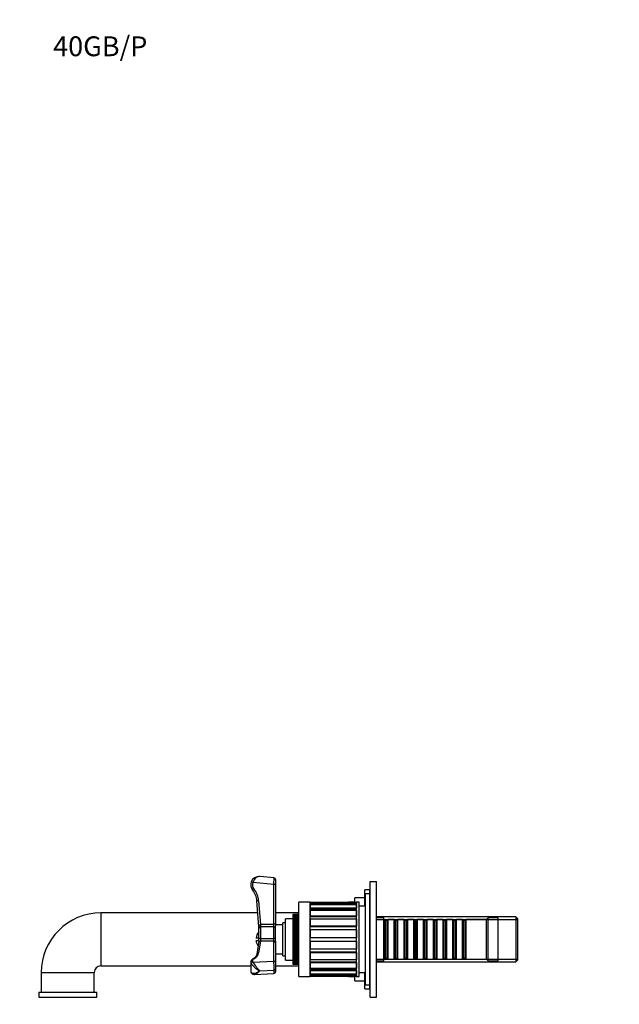
# Model space of a CAD drawing. Units: millimetres. Extents: x -336 to 1440, y 0 to 1174.
# Drawn here: x 0 to 362, y 579 to 1174 of the extents above; entities that cross this region are included whole.
import ezdxf
from ezdxf import colors
from ezdxf.entities.mleader import LeaderData, LeaderLine
from ezdxf.math import Vec2, Vec3

# ---------------------------------------------------------------- set-up
doc = ezdxf.new("R2010")
doc.units = ezdxf.units.MM
doc.layers.add('DV4_Défaut', color=7, linetype='Continuous')
doc.layers.add('Défaut', color=7, linetype='Continuous')

# ---------------------------------------------------------------- blocks, each defined once
blk = doc.blocks.new('_DOT')
at = {"color": 0}
blk.add_line((0, 0), (-1, 0), dxfattribs=at)
at = {"color": 0, "const_width": 0.333}
blk.add_lwpolyline([(-0.1665, 0, 1), (0.1665, 0, 1)], format="xyb", close=True, dxfattribs=at)
blk = doc.blocks.new('SE3')
at = {"layer": 'DV4_Défaut', "color": 7, "linetype": 'Continuous'}
for p, q in [((153.74, 655.66), (145.15, 656.54)), ((153.64, 651.65), (153.74, 655.66)), ((154.64, 654.66), (154.64, 651.65)), ((140.89, 652.96), (139.95, 653.3)), ((141.53, 649.04), (140.76, 648.41)), ((153.64, 651.65), (140.89, 652.96)), ((153.64, 627.79), (153.64, 651.65)), ((154.64, 651.65), (153.64, 651.65)), ((154.64, 651.65), (154.64, 627.79)), ((211.74, 583.57), (211.74, 653.57)), ((211.74, 653.57), (215.74, 653.57)), ((215.74, 583.57), (215.74, 653.57)), ((202.64, 641.04), (202.64, 643.57)), ((208.64, 643.57), (202.64, 643.57)), ((208.64, 638.57), (208.64, 648.57)), ((211.64, 648.57), (208.64, 648.57)), ((208.94, 591.07), (208.94, 646.07)), ((211.64, 646.07), (208.94, 646.07)), ((211.64, 646.07), (211.64, 648.57)), ((211.74, 646.07), (211.64, 646.07)), ((211.64, 591.07), (211.64, 646.07)), ((211.74, 643.57), (211.64, 643.57)), ((144.4, 641.87), (143.41, 641.79)), ((144.64, 626.07), (143.41, 641.79)), ((144.4, 641.87), (145.52, 627.62)), ((168.64, 596.07), (168.64, 641.07)), ((175.64, 641.07), (168.64, 641.07)), ((175.64, 596.07), (175.64, 641.07)), ((175.64, 641.04), (175.64, 640.25)), ((175.64, 641.04), (203.64, 641.04)), ((203.64, 640.25), (175.64, 640.25)), ((175.64, 639.8), (203.64, 639.8)), ((175.64, 639.63), (175.64, 637.34)), ((175.64, 639.63), (203.64, 639.63)), ((203.64, 637.34), (175.64, 637.34)), ((175.64, 636.95), (203.64, 636.95)), ((198.64, 641.06), (198.64, 641.06)), ((202.64, 641.06), (198.64, 641.06)), ((198.64, 641.06), (202.64, 641.06)), ((198.64, 641.04), (198.64, 641.06)), ((203.64, 596.07), (203.64, 641.07)), ((205.14, 641.07), (203.64, 641.07)), ((203.64, 641.04), (203.64, 640.25)), ((203.64, 639.63), (203.64, 637.34)), ((205.14, 596.07), (205.14, 641.07)), ((208.94, 638.57), (205.14, 638.57)), ((49.04, 634.57), (49.04, 602.57)), ((143.97, 634.57), (49.04, 634.57)), ((168.64, 634.57), (154.64, 634.57)), ((160.64, 606.07), (160.64, 631.07)), ((165.14, 631.07), (160.64, 631.07)), ((168.64, 633.57), (165.14, 633.57)), ((165.14, 633.57), (165.14, 633.54)), ((165.14, 633.57), (165.14, 633.57)), ((168.64, 633.57), (165.14, 633.57)), ((165.14, 633.54), (165.14, 633.52)), ((165.14, 633.54), (168.64, 633.54)), ((168.64, 633.52), (165.14, 633.52)), ((165.14, 633.52), (165.14, 633.45)), ((165.14, 633.45), (165.14, 633.42)), ((165.14, 633.45), (168.64, 633.45)), ((168.64, 633.42), (165.14, 633.42)), ((165.14, 633.42), (165.14, 633.29)), ((165.14, 633.29), (165.14, 633.24)), ((165.14, 633.29), (168.64, 633.29)), ((168.64, 633.24), (165.14, 633.24)), ((165.14, 633.24), (165.14, 633.06)), ((165.14, 633.06), (165.14, 633)), ((165.14, 633.06), (168.64, 633.06)), ((168.64, 633), (165.14, 633)), ((165.14, 633), (165.14, 632.77)), ((165.14, 632.77), (165.14, 632.7)), ((165.14, 632.77), (168.64, 632.77)), ((168.64, 632.7), (165.14, 632.7)), ((165.14, 632.7), (165.14, 632.42)), ((165.14, 632.42), (165.14, 632.33)), ((165.14, 632.42), (168.64, 632.42)), ((168.64, 632.33), (165.14, 632.33)), ((165.14, 632.33), (165.14, 632)), ((165.14, 632), (165.14, 631.91)), ((165.14, 632), (168.64, 632)), ((168.64, 631.91), (165.14, 631.91)), ((165.14, 631.91), (165.14, 631.53)), ((165.14, 631.53), (165.14, 631.42)), ((165.14, 631.53), (168.64, 631.53)), ((168.64, 631.42), (165.14, 631.42)), ((165.14, 631.42), (165.14, 630.99)), ((165.14, 630.99), (165.14, 630.87)), ((165.14, 630.99), (168.64, 630.99)), ((168.64, 630.87), (165.14, 630.87)), ((165.14, 630.87), (165.14, 630.4)), ((175.64, 636.16), (175.64, 632.59)), ((175.64, 636.16), (203.64, 636.16)), ((203.64, 632.59), (175.64, 632.59)), ((175.64, 632.31), (203.64, 632.31)), ((175.64, 630.97), (175.64, 626.46)), ((175.64, 630.97), (203.64, 630.97)), ((203.64, 636.16), (203.64, 632.59)), ((203.64, 630.97), (203.64, 626.46)), ((299.84, 632.17), (215.74, 632.17)), ((220.14, 631.57), (215.74, 631.57)), ((220.14, 605.57), (220.14, 631.57)), ((283.14, 631.57), (282.14, 630.57)), ((283.14, 605.57), (283.14, 631.57)), ((289.14, 631.57), (283.14, 631.57)), ((289.14, 605.57), (289.14, 631.57)), ((299.84, 632.17), (299.84, 604.97)), ((301.04, 630.97), (299.84, 632.17)), ((301.04, 606.17), (301.04, 630.97)), ((144.64, 625.27), (144.64, 626.54)), ((144.64, 618.99), (144.64, 625.27)), ((145.64, 627.79), (153.64, 627.79)), ((145.64, 627.79), (145.64, 626.11)), ((145.64, 626.11), (145.64, 619.05)), ((153.64, 626.11), (145.64, 626.11)), ((153.64, 626.11), (153.64, 627.79)), ((154.64, 627.79), (153.64, 627.79)), ((153.64, 619.05), (153.64, 626.11)), ((154.64, 627.79), (154.64, 626.71)), ((159.14, 627.32), (154.64, 627.32)), ((154.64, 617.26), (154.64, 626.71)), ((159.14, 608.57), (159.14, 628.57)), ((160.64, 628.57), (159.14, 628.57)), ((165.14, 630.4), (165.14, 630.27)), ((165.14, 630.4), (168.64, 630.4)), ((168.64, 630.27), (165.14, 630.27)), ((165.14, 630.27), (165.14, 629.76)), ((165.14, 629.76), (165.14, 629.62)), ((165.14, 629.76), (168.64, 629.76)), ((168.64, 629.62), (165.14, 629.62)), ((165.14, 629.62), (165.14, 629.07)), ((165.14, 629.07), (165.14, 628.92)), ((165.14, 629.07), (168.64, 629.07)), ((168.64, 628.92), (165.14, 628.92)), ((165.14, 628.92), (165.14, 628.36)), ((168.64, 628.36), (165.14, 628.36)), ((165.14, 628.36), (165.14, 628.33)), ((165.14, 628.33), (165.14, 628.17)), ((165.14, 628.33), (168.64, 628.33)), ((168.64, 628.17), (165.14, 628.17)), ((165.14, 628.17), (165.14, 627.61)), ((168.64, 627.61), (165.14, 627.61)), ((165.14, 627.61), (165.14, 627.55)), ((165.14, 627.55), (165.14, 627.38)), ((165.14, 627.55), (168.64, 627.55)), ((168.64, 627.38), (165.14, 627.38)), ((165.14, 627.38), (165.14, 626.83)), ((168.64, 626.83), (165.14, 626.83)), ((165.14, 626.83), (165.14, 626.73)), ((165.14, 626.73), (165.14, 626.55)), ((165.14, 626.73), (168.64, 626.73)), ((168.64, 626.55), (165.14, 626.55)), ((165.14, 626.55), (165.14, 626.01)), ((168.64, 626.01), (165.14, 626.01)), ((165.14, 626.01), (165.14, 625.87)), ((165.14, 625.87), (165.14, 625.68)), ((165.14, 625.87), (168.64, 625.87)), ((168.64, 625.68), (165.14, 625.68)), ((165.14, 625.68), (165.14, 625.15)), ((168.64, 625.15), (165.14, 625.15)), ((165.14, 625.15), (165.14, 624.98)), ((165.14, 624.98), (165.14, 624.78)), ((165.14, 624.98), (168.64, 624.98)), ((203.64, 626.46), (175.64, 626.46)), ((175.64, 626.32), (203.64, 626.32)), ((215.74, 630.62), (301.04, 630.62)), ((220.34, 630.57), (220.14, 630.57)), ((220.34, 630.57), (220.34, 606.57)), ((221.04, 629.87), (220.34, 630.57)), ((221.04, 629.87), (221.04, 607.27)), ((222.04, 629.87), (221.04, 629.87)), ((222.74, 630.57), (222.04, 629.87)), ((222.04, 629.87), (222.04, 607.27)), ((222.74, 606.57), (222.74, 630.57)), ((226.24, 630.57), (222.74, 630.57)), ((226.24, 630.57), (226.24, 606.57)), ((226.94, 629.87), (226.24, 630.57)), ((226.94, 629.87), (226.94, 607.27)), ((227.94, 629.87), (226.94, 629.87)), ((228.64, 630.57), (227.94, 629.87)), ((227.94, 629.87), (227.94, 607.27)), ((228.64, 606.57), (228.64, 630.57)), ((232.14, 630.57), (228.64, 630.57)), ((232.14, 630.57), (232.14, 606.57)), ((232.84, 629.87), (232.14, 630.57)), ((232.84, 629.87), (232.84, 607.27)), ((233.84, 629.87), (232.84, 629.87)), ((234.54, 630.57), (233.84, 629.87)), ((233.84, 629.87), (233.84, 607.27)), ((234.54, 606.57), (234.54, 630.57)), ((238.04, 630.57), (234.54, 630.57)), ((238.04, 630.57), (238.04, 606.57)), ((238.74, 629.87), (238.04, 630.57)), ((238.74, 629.87), (238.74, 607.27)), ((239.74, 629.87), (238.74, 629.87)), ((240.44, 630.57), (239.74, 629.87)), ((239.74, 629.87), (239.74, 607.27)), ((240.44, 606.57), (240.44, 630.57)), ((243.94, 630.57), (240.44, 630.57)), ((243.94, 630.57), (243.94, 606.57)), ((244.64, 629.87), (243.94, 630.57)), ((244.64, 629.87), (244.64, 607.27)), ((245.64, 629.87), (244.64, 629.87)), ((246.34, 630.57), (245.64, 629.87)), ((245.64, 629.87), (245.64, 607.27)), ((246.34, 606.57), (246.34, 630.57)), ((249.84, 630.57), (246.34, 630.57)), ((249.84, 630.57), (249.84, 606.57)), ((250.54, 629.87), (249.84, 630.57)), ((250.54, 629.87), (250.54, 607.27)), ((251.54, 629.87), (250.54, 629.87)), ((252.24, 630.57), (251.54, 629.87)), ((251.54, 629.87), (251.54, 607.27)), ((252.24, 606.57), (252.24, 630.57)), ((255.74, 630.57), (252.24, 630.57)), ((255.74, 630.57), (255.74, 606.57)), ((256.44, 629.87), (255.74, 630.57)), ((256.44, 629.87), (256.44, 607.27)), ((257.44, 629.87), (256.44, 629.87)), ((258.14, 630.57), (257.44, 629.87)), ((257.44, 629.87), (257.44, 607.27)), ((258.14, 606.57), (258.14, 630.57)), ((261.64, 630.57), (258.14, 630.57)), ((261.64, 630.57), (261.64, 606.57)), ((262.34, 629.87), (261.64, 630.57)), ((262.34, 629.87), (262.34, 607.27)), ((263.34, 629.87), (262.34, 629.87)), ((264.04, 630.57), (263.34, 629.87)), ((263.34, 629.87), (263.34, 607.27)), ((264.04, 606.57), (264.04, 630.57)), ((267.54, 630.57), (264.04, 630.57)), ((267.54, 630.57), (267.54, 606.57)), ((268.24, 629.87), (267.54, 630.57)), ((268.24, 629.87), (268.24, 607.27)), ((269.24, 629.87), (268.24, 629.87)), ((269.94, 630.57), (269.24, 629.87)), ((269.24, 629.87), (269.24, 607.27)), ((269.94, 606.57), (269.94, 630.57)), ((282.14, 630.57), (269.94, 630.57)), ((282.14, 606.57), (282.14, 630.57)), ((144.64, 619.32), (142.83, 619.32)), ((144.64, 617.41), (144.64, 618.99)), ((145.64, 619.05), (153.64, 619.05)), ((145.64, 619.05), (145.64, 617.42)), ((153.64, 617.42), (153.64, 619.05)), ((168.64, 624.78), (165.14, 624.78)), ((165.14, 624.78), (165.14, 624.27)), ((168.64, 624.27), (165.14, 624.27)), ((165.14, 624.27), (165.14, 624.06)), ((165.14, 624.06), (165.14, 623.86)), ((165.14, 624.06), (168.64, 624.06)), ((168.64, 623.86), (165.14, 623.86)), ((165.14, 623.86), (165.14, 623.36)), ((168.64, 623.36), (165.14, 623.36)), ((165.14, 623.36), (165.14, 623.11)), ((165.14, 623.11), (165.14, 622.91)), ((165.14, 623.11), (168.64, 623.11)), ((168.64, 622.91), (165.14, 622.91)), ((165.14, 622.91), (165.14, 622.42)), ((168.64, 622.42), (165.14, 622.42)), ((165.14, 622.42), (165.14, 622.15)), ((165.14, 622.15), (165.14, 621.94)), ((165.14, 622.15), (168.64, 622.15)), ((168.64, 621.94), (165.14, 621.94)), ((165.14, 621.94), (165.14, 621.47)), ((168.64, 621.47), (165.14, 621.47)), ((165.14, 621.47), (165.14, 621.17)), ((165.14, 621.17), (165.14, 620.96)), ((165.14, 621.17), (168.64, 621.17)), ((168.64, 620.96), (165.14, 620.96)), ((165.14, 620.96), (165.14, 620.51)), ((168.64, 620.51), (165.14, 620.51)), ((165.14, 620.51), (165.14, 620.17)), ((165.14, 620.17), (165.14, 619.96)), ((165.14, 620.17), (168.64, 620.17)), ((168.64, 619.96), (165.14, 619.96)), ((165.14, 619.96), (165.14, 619.54)), ((168.64, 619.54), (165.14, 619.54)), ((165.14, 619.54), (165.14, 619.17)), ((165.14, 619.17), (165.14, 618.96)), ((165.14, 619.17), (168.64, 619.17)), ((168.64, 618.96), (165.14, 618.96)), ((165.14, 618.96), (165.14, 618.57)), ((175.64, 624.56), (175.64, 619.57)), ((175.64, 624.56), (203.64, 624.56)), ((203.64, 619.57), (175.64, 619.57)), ((203.64, 624.56), (203.64, 619.57)), ((142.83, 617.82), (144.64, 617.82)), ((144.64, 617.47), (143.42, 609.67)), ((145.52, 617.5), (144.4, 610.38)), ((153.64, 617.42), (145.64, 617.42)), ((153.64, 605.49), (153.64, 617.42)), ((154.64, 617.26), (154.64, 616.55)), ((154.64, 616.55), (154.64, 604.62)), ((168.64, 618.57), (165.14, 618.57)), ((165.14, 618.57), (165.14, 618.17)), ((165.14, 618.17), (165.14, 617.96)), ((165.14, 618.17), (168.64, 618.17)), ((168.64, 617.96), (165.14, 617.96)), ((165.14, 617.96), (165.14, 617.59)), ((168.64, 617.59), (165.14, 617.59)), ((165.14, 617.59), (165.14, 617.17)), ((165.14, 617.17), (165.14, 616.96)), ((165.14, 617.17), (168.64, 617.17)), ((168.64, 616.96), (165.14, 616.96)), ((165.14, 616.96), (165.14, 616.62)), ((168.64, 616.62), (165.14, 616.62)), ((165.14, 616.62), (165.14, 616.18)), ((165.14, 616.18), (165.14, 615.97)), ((165.14, 616.18), (168.64, 616.18)), ((168.64, 615.97), (165.14, 615.97)), ((165.14, 615.97), (165.14, 615.66)), ((168.64, 615.66), (165.14, 615.66)), ((165.14, 615.66), (165.14, 615.19)), ((165.14, 615.19), (165.14, 614.99)), ((165.14, 615.19), (168.64, 615.19)), ((168.64, 614.99), (165.14, 614.99)), ((165.14, 614.99), (165.14, 614.71)), ((168.64, 614.71), (165.14, 614.71)), ((165.14, 614.71), (165.14, 614.22)), ((165.14, 614.22), (165.14, 614.02)), ((165.14, 614.22), (168.64, 614.22)), ((168.64, 614.02), (165.14, 614.02)), ((165.14, 614.02), (165.14, 613.78)), ((168.64, 613.78), (165.14, 613.78)), ((165.14, 613.78), (165.14, 613.27)), ((165.14, 613.27), (165.14, 613.08)), ((165.14, 613.27), (168.64, 613.27)), ((168.64, 613.08), (165.14, 613.08)), ((165.14, 613.08), (165.14, 612.87)), ((175.64, 617.57), (175.64, 612.57)), ((175.64, 617.57), (203.64, 617.57)), ((203.64, 617.57), (203.64, 612.57)), ((154.64, 609.82), (159.14, 609.82)), ((159.14, 608.57), (160.64, 608.57)), ((168.64, 612.87), (165.14, 612.87)), ((165.14, 612.87), (165.14, 612.35)), ((165.14, 612.35), (165.14, 612.16)), ((165.14, 612.35), (168.64, 612.35)), ((168.64, 612.16), (165.14, 612.16)), ((165.14, 612.16), (165.14, 611.98)), ((168.64, 611.98), (165.14, 611.98)), ((165.14, 611.98), (165.14, 611.45)), ((165.14, 611.45), (165.14, 611.26)), ((165.14, 611.45), (168.64, 611.45)), ((168.64, 611.26), (165.14, 611.26)), ((165.14, 611.26), (165.14, 611.13)), ((168.64, 611.13), (165.14, 611.13)), ((165.14, 611.13), (165.14, 610.58)), ((165.14, 610.58), (165.14, 610.41)), ((165.14, 610.58), (168.64, 610.58)), ((168.64, 610.41), (165.14, 610.41)), ((165.14, 610.41), (165.14, 610.3)), ((168.64, 610.3), (165.14, 610.3)), ((165.14, 610.3), (165.14, 609.75)), ((165.14, 609.75), (165.14, 609.58)), ((165.14, 609.75), (168.64, 609.75)), ((168.64, 609.58), (165.14, 609.58)), ((165.14, 609.58), (165.14, 609.52)), ((168.64, 609.52), (165.14, 609.52)), ((165.14, 609.52), (165.14, 608.96)), ((165.14, 608.96), (165.14, 608.8)), ((165.14, 608.96), (168.64, 608.96)), ((168.64, 608.8), (165.14, 608.8)), ((165.14, 608.8), (165.14, 608.77)), ((168.64, 608.77), (165.14, 608.77)), ((165.14, 608.77), (165.14, 608.21)), ((165.14, 608.21), (165.14, 608.06)), ((165.14, 608.21), (168.64, 608.21)), ((165.14, 608.06), (165.14, 607.51)), ((168.64, 608.06), (165.14, 608.06)), ((165.14, 607.51), (165.14, 607.37)), ((165.14, 607.51), (168.64, 607.51)), ((165.14, 607.37), (165.14, 606.86)), ((168.64, 607.37), (165.14, 607.37)), ((203.64, 612.57), (175.64, 612.57)), ((203.64, 610.82), (175.64, 610.82)), ((175.64, 610.67), (175.64, 606.16)), ((175.64, 610.67), (203.64, 610.67)), ((203.64, 610.67), (203.64, 606.16)), ((220.34, 606.57), (221.04, 607.27)), ((221.04, 607.27), (222.04, 607.27)), ((222.04, 607.27), (222.74, 606.57)), ((226.24, 606.57), (226.94, 607.27)), ((226.94, 607.27), (227.94, 607.27)), ((227.94, 607.27), (228.64, 606.57)), ((232.14, 606.57), (232.84, 607.27)), ((232.84, 607.27), (233.84, 607.27)), ((233.84, 607.27), (234.54, 606.57)), ((238.04, 606.57), (238.74, 607.27)), ((238.74, 607.27), (239.74, 607.27)), ((239.74, 607.27), (240.44, 606.57)), ((243.94, 606.57), (244.64, 607.27)), ((244.64, 607.27), (245.64, 607.27)), ((245.64, 607.27), (246.34, 606.57)), ((249.84, 606.57), (250.54, 607.27)), ((250.54, 607.27), (251.54, 607.27)), ((251.54, 607.27), (252.24, 606.57)), ((255.74, 606.57), (256.44, 607.27)), ((256.44, 607.27), (257.44, 607.27)), ((257.44, 607.27), (258.14, 606.57)), ((261.64, 606.57), (262.34, 607.27)), ((262.34, 607.27), (263.34, 607.27)), ((263.34, 607.27), (264.04, 606.57)), ((267.54, 606.57), (268.24, 607.27)), ((268.24, 607.27), (269.24, 607.27)), ((269.24, 607.27), (269.94, 606.57)), ((49.04, 602.57), (139.64, 602.57)), ((139.64, 604.66), (139.64, 599.47)), ((140.89, 604.83), (153.64, 605.49)), ((154.64, 604.62), (154.64, 600.52)), ((154.64, 602.57), (168.64, 602.57)), ((160.64, 606.07), (165.14, 606.07)), ((165.14, 606.86), (165.14, 606.73)), ((165.14, 606.86), (168.64, 606.86)), ((165.14, 606.73), (165.14, 606.26)), ((168.64, 606.73), (165.14, 606.73)), ((165.14, 606.26), (165.14, 606.14)), ((165.14, 606.26), (168.64, 606.26)), ((165.14, 606.14), (165.14, 605.71)), ((168.64, 606.14), (165.14, 606.14)), ((165.14, 605.71), (165.14, 605.61)), ((165.14, 605.71), (168.64, 605.71)), ((165.14, 605.61), (165.14, 605.23)), ((168.64, 605.61), (165.14, 605.61)), ((165.14, 605.23), (165.14, 605.13)), ((165.14, 605.23), (168.64, 605.23)), ((165.14, 605.13), (165.14, 604.8)), ((168.64, 605.13), (165.14, 605.13)), ((165.14, 604.8), (165.14, 604.71)), ((165.14, 604.8), (168.64, 604.8)), ((165.14, 604.71), (165.14, 604.43)), ((168.64, 604.71), (165.14, 604.71)), ((165.14, 604.43), (165.14, 604.36)), ((165.14, 604.43), (168.64, 604.43)), ((165.14, 604.36), (165.14, 604.13)), ((168.64, 604.36), (165.14, 604.36)), ((165.14, 604.13), (165.14, 604.07)), ((165.14, 604.13), (168.64, 604.13)), ((165.14, 604.07), (165.14, 603.89)), ((168.64, 604.07), (165.14, 604.07)), ((165.14, 603.89), (165.14, 603.85)), ((165.14, 603.89), (168.64, 603.89)), ((165.14, 603.85), (165.14, 603.71)), ((168.64, 603.85), (165.14, 603.85)), ((165.14, 603.71), (165.14, 603.69)), ((165.14, 603.71), (168.64, 603.71)), ((165.14, 603.69), (165.14, 603.61)), ((168.64, 603.69), (165.14, 603.69)), ((165.14, 603.61), (165.14, 603.59)), ((165.14, 603.61), (168.64, 603.61)), ((165.14, 603.59), (165.14, 603.57)), ((168.64, 603.59), (165.14, 603.59)), ((165.14, 603.57), (165.14, 603.57)), ((165.14, 603.57), (168.64, 603.57)), ((165.14, 603.57), (168.64, 603.57)), ((203.64, 606.16), (175.64, 606.16)), ((203.64, 604.83), (175.64, 604.83)), ((175.64, 604.54), (175.64, 600.97)), ((175.64, 604.54), (203.64, 604.54)), ((203.64, 604.54), (203.64, 600.97)), ((215.74, 606.51), (301.04, 606.51)), ((215.74, 605.57), (220.14, 605.57)), ((215.74, 604.97), (299.84, 604.97)), ((220.14, 606.57), (220.34, 606.57)), ((222.74, 606.57), (226.24, 606.57)), ((228.64, 606.57), (232.14, 606.57)), ((234.54, 606.57), (238.04, 606.57)), ((240.44, 606.57), (243.94, 606.57)), ((246.34, 606.57), (249.84, 606.57)), ((252.24, 606.57), (255.74, 606.57)), ((258.14, 606.57), (261.64, 606.57)), ((264.04, 606.57), (267.54, 606.57)), ((269.94, 606.57), (282.14, 606.57)), ((282.14, 606.57), (283.14, 605.57)), ((283.14, 605.57), (289.14, 605.57)), ((299.84, 604.97), (301.04, 606.17)), ((13.04, 598.57), (45.04, 598.57)), ((13.04, 598.57), (13.04, 586.57)), ((45.04, 586.57), (45.04, 598.57)), ((141.85, 597.41), (153.69, 598.02)), ((145.15, 599.58), (153.74, 600.02)), ((154.64, 600.52), (154.64, 599.02)), ((168.64, 596.07), (175.64, 596.07)), ((203.64, 600.97), (175.64, 600.97)), ((203.64, 600.18), (175.64, 600.18)), ((175.64, 599.79), (175.64, 597.5)), ((175.64, 599.79), (203.64, 599.79)), ((203.64, 597.5), (175.64, 597.5)), ((203.64, 597.33), (175.64, 597.33)), ((175.64, 596.88), (175.64, 596.09)), ((175.64, 596.88), (203.64, 596.88)), ((203.64, 596.09), (175.64, 596.09)), ((198.64, 596.07), (198.64, 596.09)), ((198.64, 596.07), (202.64, 596.07)), ((198.64, 596.07), (198.64, 596.07)), ((202.64, 596.07), (198.64, 596.07)), ((202.64, 593.57), (202.64, 596.09)), ((203.64, 599.79), (203.64, 597.5)), ((203.64, 596.88), (203.64, 596.09)), ((203.64, 596.07), (205.14, 596.07)), ((205.14, 598.57), (208.94, 598.57)), ((208.64, 588.57), (208.64, 598.57)), ((202.64, 593.57), (208.64, 593.57)), ((208.94, 591.07), (211.64, 591.07)), ((211.64, 593.57), (211.74, 593.57)), ((211.64, 591.07), (211.74, 591.07)), ((211.64, 588.57), (211.64, 591.07)), ((11.54, 586.57), (46.54, 586.57)), ((11.54, 586.57), (11.54, 583.57)), ((11.54, 583.57), (46.54, 583.57)), ((46.54, 583.57), (46.54, 586.57)), ((208.64, 588.57), (211.64, 588.57)), ((211.74, 583.57), (215.74, 583.57))]:
    blk.add_line(p, q, dxfattribs=at)
for centre, radius, start, end in [((144.64, 651.57), 5, 84.14047, 159.66296), ((153.64, 654.66), 1, 0, 84.14047), ((144.64, 651.57), 5, 159.66296, 219.08129), ((144.64, 651.57), 4, 159.66296, 219.08129), ((131.44, 640.85), 13, 4.48461, 39.08129), ((131.44, 640.85), 12, 4.48461, 39.08129), ((49.04, 598.57), 36, 90, 180), ((149.14, 618.57), 6.35, 135.12611, 173.21695), ((149.14, 618.57), 6.35, 186.78305, 218.86435), ((177.83, 662.95), 55.76, 234.58932, 234.73872), ((49.04, 598.57), 4, 90, 180), ((142.16, 604.54), 2.51, 117.08899, 176.88048), ((153.95, 615.74), 18.4, 220.47767, 241.43881), ((165.08, 620.09), 28.6, 212.23904, 225.82569), ((141.77, 599.47), 2.13, 179.97273, 217.5802), ((141.68, 599.42), 2, 218.44586, 275.2301), ((153.64, 599.02), 1, 273.05725, 0)]:
    blk.add_arc(centre, radius, start, end, dxfattribs=at)
for centre, major_axis, ratio, start_param, end_param in [((145.64, 625.27), (-1, 0), 0.83814, 4.712389, 6.283185), ((153.64, 625.27), (1, 0), 0.83814, 0, 1.570796), ((145.64, 618.99), (-1, 0), 0.053307, 4.712389, 6.283185), ((153.64, 618.99), (1, 0), 0.053307, 0, 1.570796), ((153.64, 616.55), (-1, 0), 0.866025, 3.141593, 4.712389), ((131.44, 610.89), (13, 0), 0.5, 5.601088, 6.204914), ((144.4, 609.51), (0.988, -0.155), 0.863374, 1.705409, 3.138859), ((144.64, 604.66), (5, 0), 0.5, 3.141593, 3.496541), ((140.89, 603.97), (-0.803, -0.596), 0.812041, 4.170529, 5.741326), ((144.64, 605.53), (4, 0), 0.5, 2.459495, 3.496541), ((141.53, 605.92), (0.524, -0.852), 0.672254, 2.400108, 3.141918), ((153.64, 602.03), (0.05, -4), 0.02207, 1.045776, 2.616572), ((153.64, 604.62), (-1, 0), 0.866025, 3.141593, 4.712389), ((144.64, 599.47), (5, 0), 0.5, 3.141593, 3.496541), ((140.89, 598.77), (0.803, 0.596), 0.812041, 2.599733, 3.161004), ((153.64, 602.03), (-0.05, 4), 0.02207, 3.142442, 4.187369), ((153.64, 600.52), (-1, 0), 0.5, 1.673064, 3.141593)]:
    blk.add_ellipse(centre, major_axis=major_axis, ratio=ratio, start_param=start_param, end_param=end_param, dxfattribs=at)
for points, knots in [([(145.15, 656.54), (144.34, 656.62), (143.49, 656.38), (141.95, 655.17), (141.25, 654.16), (140.89, 652.96)], [0, 0, 0, 0, 0.5, 0.5, 1, 1, 1, 1]), ([(144.64, 626.54), (144.64, 626.68), (144.65, 626.8), (144.73, 627), (144.8, 627.09), (144.97, 627.23), (145.08, 627.29), (145.25, 627.4), (145.31, 627.43), (145.43, 627.51), (145.48, 627.56), (145.52, 627.62)], [0, 0, 0, 0, 0.25, 0.25, 0.5, 0.5, 0.75, 0.75, 0.875, 0.875, 1, 1, 1, 1]), ([(145.52, 627.62), (145.56, 627.67), (145.6, 627.72), (145.63, 627.78), (145.64, 627.78), (145.64, 627.78), (145.64, 627.79)], [0, 0, 0, 0, 0.956538, 0.956538, 0.956538, 1, 1, 1, 1]), ([(144.64, 617.41), (144.64, 617.39), (144.64, 617.38), (144.66, 617.38), (144.67, 617.39), (144.73, 617.43), (144.8, 617.48), (144.97, 617.55), (145.08, 617.57), (145.25, 617.58), (145.31, 617.58), (145.42, 617.55), (145.48, 617.53), (145.52, 617.5)], [0, 0, 0, 0, 0.125, 0.125, 0.25, 0.25, 0.5, 0.5, 0.75, 0.75, 0.875, 0.875, 1, 1, 1, 1]), ([(143.42, 609.67), (143.41, 609.61), (143.38, 609.46), (143.29, 609.18), (143.14, 608.84), (142.94, 608.5), (142.69, 608.17), (142.4, 607.85), (142.06, 607.53), (141.68, 607.22), (141.31, 606.97), (141.1, 606.83), (141.01, 606.78)], [0, 0, 0, 0, 0.055211, 0.177382, 0.295323, 0.408664, 0.518799, 0.626952, 0.733989, 0.840483, 0.946797, 1, 1, 1, 1]), ([(139.95, 598.6), (140.38, 598.02), (141.23, 597.95), (143.11, 598.41), (144.15, 598.92), (145.15, 599.58)], [0, 0, 0, 0, 0.5, 0.5, 1, 1, 1, 1]), ([(145.15, 599.58), (144.34, 598.73), (143.49, 598.02), (142.42, 597.52), (142.12, 597.43), (141.86, 597.42)], [0, 0, 0, 0, 0.717573, 0.717573, 1, 1, 1, 1])]:
    blk.add_open_spline(points, degree=3, knots=knots, dxfattribs=at)
blk.add_open_spline([(141.62, 597.43), (141.7, 597.42), (141.77, 597.41), (141.85, 597.42)], degree=3, dxfattribs=at)

msp = doc.modelspace()

# ---------------------------------------------------------------- block references
at = {"layer": 'Défaut'}
msp.add_blockref('SE3', (0, 0), dxfattribs=at)

# ---------------------------------------------------------------- leaders
at = {"layer": 'Défaut', "color": 7, "linetype": 'Continuous'}
ml = msp.add_multileader_mtext('Standard', dxfattribs=at)
ml.set_content('{\\pxsm0.9;\\fSolid Edge ISO|b1||i0||c0|p34;\\W1.;04/05/2022\\P}', color=256)
ml.set_leader_properties()
ml.set_arrow_properties(name='DOT')
ml.build(insert=Vec2(0, 0))
ml.multileader.update_dxf_attribs({"leader_type": 0, "dogleg_length": 0, "arrow_head_size": 12})
ctx = ml.context
ctx.base_point, ctx.char_height, ctx.arrow_head_size, ctx.landing_gap_size = Vec3(1006.85, 1167.3), 12, 12, 4.2
notes = []
notes.append((ctx, [(0, (0, 0, 0), (0, 0), (1, 0), 1, [])]))
ctx.mtext.insert = Vec3(1008.85, 1173.42)
ml = msp.add_multileader_mtext('Standard', dxfattribs=at)
ml.set_content('{\\pxsm0.9;\\fArial|b1||i0||c0|p34;\\W1.;40GB/P\\P}', color=256)
ml.set_leader_properties()
ml.set_arrow_properties(name='DOT')
ml.build(insert=Vec2(0, 0))
ml.multileader.update_dxf_attribs({"leader_type": 0, "dogleg_length": 0, "arrow_head_size": 12})
ctx = ml.context
ctx.base_point, ctx.char_height, ctx.arrow_head_size, ctx.landing_gap_size = Vec3(18.19, 1158.25), 12, 12, 4.2
notes.append((ctx, [(0, (0, 0, 0), (0, 0), (1, 0), 1, [])]))
ctx.mtext.insert = Vec3(20.19, 1164.35)
for ctx, leaders in notes:
    for number, flags, end, landing, length, lines in leaders:
        leader = LeaderData()
        leader.index, (leader.has_last_leader_line, leader.has_dogleg_vector, leader.attachment_direction) = number, flags
        leader.last_leader_point, leader.dogleg_vector, leader.dogleg_length = Vec3(end), Vec3(landing), length
        for number, points, colour, breaks in lines:
            line = LeaderLine()
            line.index, line.vertices, line.color, line.breaks = number, Vec3.list(points), colors.encode_raw_color(colour), breaks
            leader.lines.append(line)
        ctx.leaders.append(leader)

doc.saveas('drawing.dxf')
